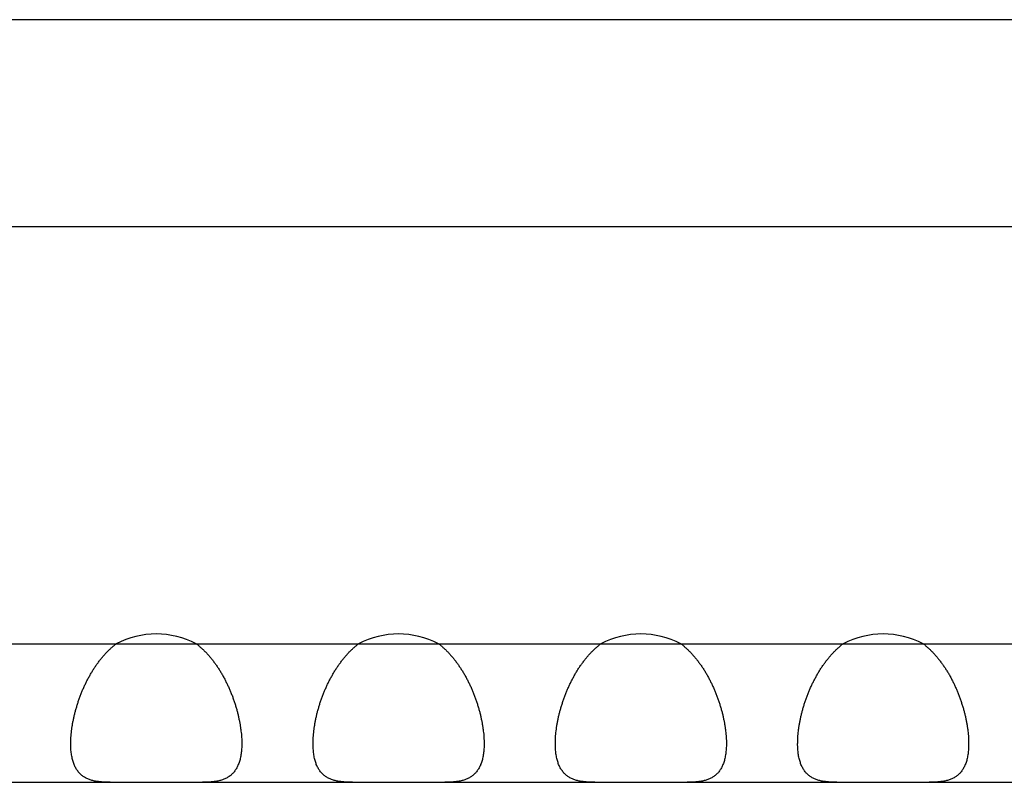
# Model space of a CAD drawing. Extents: x 6 to 293, y 6 to 205.
# Drawn here: x 37 to 40, y 81 to 83 of the extents above; entities that cross this region are included whole.
import ezdxf

# ---------------------------------------------------------------- set-up
doc = ezdxf.new("R2010")
doc.units = 0
doc.header["$MEASUREMENT"] = 0
doc.layers.add('レイヤー_6', color=6, linetype='Continuous')

# ---------------------------------------------------------------- blocks, each defined once
blk = doc.blocks.new('AI9-BLK1223')
at = {"layer": 'レイヤー_6', "color": 7}
blk.add_line((43.0716, 0), (-43.0716, 0), dxfattribs=at)
blk = doc.blocks.new('AI9-BLK1220')
at = {"layer": 'レイヤー_6', "color": 7}
blk.add_line((43.2753, 0), (-43.2753, 0), dxfattribs=at)
blk = doc.blocks.new('AI9-BLK1210')
at = {"layer": 'レイヤー_6', "color": 7}
blk.add_line((-43.2753, 0), (43.2753, 0), dxfattribs=at)
blk = doc.blocks.new('AI9-BLK1206')
at = {"layer": 'レイヤー_6', "color": 7}
blk.add_line((-43.2753, 0), (43.2753, 0), dxfattribs=at)
blk = doc.blocks.new('AI9-BLK910')
at = {"layer": 'レイヤー_6', "color": 7}
blk.add_open_spline([(0.1141, 0), (0.0428, 0.0369), (-0.0428, 0.0369), (-0.1141, 0)], degree=3, dxfattribs=at)
blk = doc.blocks.new('AI9-BLK909')
at = {"layer": 'レイヤー_6', "color": 7}
blk.add_open_spline([(0.1143, 0), (0.0426, 0.0369), (-0.0428, 0.0369), (-0.1143, 0)], degree=3, dxfattribs=at)
blk = doc.blocks.new('AI9-BLK908')
at = {"layer": 'レイヤー_6', "color": 7}
blk.add_open_spline([(0.1143, 0), (0.043, 0.0369), (-0.0428, 0.0369), (-0.1143, 0)], degree=3, dxfattribs=at)
blk = doc.blocks.new('AI9-BLK907')
at = {"layer": 'レイヤー_6', "color": 7}
blk.add_open_spline([(0.1143, 0), (0.0426, 0.0369), (-0.0428, 0.0369), (-0.1143, 0)], degree=3, dxfattribs=at)
blk = doc.blocks.new('AI9-BLK826')
at = {"layer": 'レイヤー_6', "color": 7}
blk.add_open_spline([(-0.0652, 0.1426), (-0.0628, 0.1409), (-0.0602, 0.1388), (-0.0578, 0.1368), (-0.0557, 0.1347), (-0.0531, 0.1326), (-0.0507, 0.1306), (-0.0485, 0.1285), (-0.0461, 0.1264), (-0.0437, 0.124), (-0.0414, 0.1216), (-0.0394, 0.1195), (-0.0368, 0.1171), (-0.0347, 0.1147), (-0.0326, 0.1123), (-0.0301, 0.1099), (-0.028, 0.1075), (-0.0259, 0.1047), (-0.0237, 0.1023), (-0.0216, 0.0996), (-0.0196, 0.0972), (-0.0173, 0.0944), (-0.0152, 0.0916), (-0.0135, 0.0889), (-0.0113, 0.0861), (-0.0092, 0.0834), (-0.0075, 0.0806), (-0.0056, 0.0779), (-0.0035, 0.0748), (-0.0015, 0.072), (0.0004, 0.0692), (0.0022, 0.0661), (0.0039, 0.063), (0.0056, 0.0603), (0.0075, 0.0572), (0.0092, 0.0541), (0.0109, 0.051), (0.0128, 0.0479), (0.0146, 0.0448), (0.0163, 0.0417), (0.0177, 0.0386), (0.0196, 0.0351), (0.0209, 0.032), (0.0227, 0.0289), (0.024, 0.0258), (0.0256, 0.0224), (0.027, 0.0193), (0.0287, 0.0158), (0.0301, 0.0127), (0.0316, 0.0093), (0.033, 0.0059), (0.034, 0.0028), (0.0354, -0.0007), (0.0368, -0.0041), (0.0383, -0.0072), (0.0394, -0.0107), (0.0404, -0.0141), (0.0418, -0.0176), (0.0428, -0.0207), (0.044, -0.0241), (0.045, -0.0276), (0.0464, -0.031), (0.0471, -0.0345), (0.0481, -0.0376), (0.0492, -0.041), (0.0504, -0.0444), (0.0511, -0.0479), (0.0521, -0.051), (0.0531, -0.0544), (0.0538, -0.0579), (0.0545, -0.0613), (0.0552, -0.0644), (0.0561, -0.0679), (0.0568, -0.0713), (0.0574, -0.0744), (0.0581, -0.0779), (0.0588, -0.081), (0.0595, -0.0844), (0.0602, -0.0875), (0.0605, -0.091), (0.0609, -0.0941), (0.0616, -0.0972), (0.0619, -0.1003), (0.0624, -0.1037), (0.0628, -0.1068), (0.0631, -0.1099), (0.0635, -0.113), (0.0638, -0.1161), (0.0642, -0.1192), (0.0645, -0.1223), (0.0645, -0.1251), (0.0649, -0.1282), (0.0649, -0.1309), (0.0649, -0.134), (0.0649, -0.1354), (0.0649, -0.1368), (0.0652, -0.1381), (0.0652, -0.1399), (0.0652, -0.1412), (0.0652, -0.1426)], degree=3, knots=[0, 0, 0, 0, 1, 1, 1, 2, 2, 2, 3, 3, 3, 4, 4, 4, 5, 5, 5, 6, 6, 6, 7, 7, 7, 8, 8, 8, 9, 9, 9, 10, 10, 10, 11, 11, 11, 12, 12, 12, 13, 13, 13, 14, 14, 14, 15, 15, 15, 16, 16, 16, 17, 17, 17, 18, 18, 18, 19, 19, 19, 20, 20, 20, 21, 21, 21, 22, 22, 22, 23, 23, 23, 24, 24, 24, 25, 25, 25, 26, 26, 26, 27, 27, 27, 28, 28, 28, 29, 29, 29, 30, 30, 30, 31, 31, 31, 32, 32, 32, 33, 33, 33, 33], dxfattribs=at)
blk = doc.blocks.new('AI9-BLK825')
at = {"layer": 'レイヤー_6', "color": 7}
blk.add_open_spline([(-0.0652, -0.1426), (-0.0652, -0.1412), (-0.0652, -0.1399), (-0.0652, -0.1381), (-0.0649, -0.1368), (-0.0649, -0.1354), (-0.0649, -0.134), (-0.0649, -0.1309), (-0.0649, -0.1282), (-0.0645, -0.1251), (-0.0642, -0.1223), (-0.0642, -0.1192), (-0.0638, -0.1161), (-0.0635, -0.113), (-0.0631, -0.1099), (-0.0628, -0.1068), (-0.0624, -0.1037), (-0.0619, -0.1003), (-0.0616, -0.0972), (-0.0612, -0.0941), (-0.0605, -0.091), (-0.0602, -0.0875), (-0.0595, -0.0844), (-0.0588, -0.081), (-0.0581, -0.0779), (-0.0574, -0.0744), (-0.0568, -0.0713), (-0.0559, -0.0679), (-0.0552, -0.0644), (-0.0545, -0.0613), (-0.0538, -0.0579), (-0.0531, -0.0544), (-0.0521, -0.051), (-0.0511, -0.0479), (-0.0504, -0.0444), (-0.0492, -0.041), (-0.0481, -0.0376), (-0.0475, -0.0345), (-0.0464, -0.031), (-0.045, -0.0276), (-0.044, -0.0241), (-0.0428, -0.0207), (-0.0418, -0.0176), (-0.0407, -0.0141), (-0.0394, -0.0107), (-0.038, -0.0072), (-0.0368, -0.0041), (-0.0354, -0.0007), (-0.0344, 0.0028), (-0.033, 0.0059), (-0.0316, 0.0093), (-0.0301, 0.0127), (-0.0287, 0.0158), (-0.0273, 0.0193), (-0.0256, 0.0224), (-0.024, 0.0258), (-0.0227, 0.0289), (-0.0209, 0.032), (-0.0196, 0.0351), (-0.0177, 0.0386), (-0.0163, 0.0417), (-0.0146, 0.0448), (-0.0128, 0.0479), (-0.0109, 0.051), (-0.0092, 0.0541), (-0.0075, 0.0572), (-0.0056, 0.0603), (-0.0039, 0.063), (-0.0022, 0.0661), (-0.0004, 0.0692), (0.0015, 0.072), (0.0035, 0.0748), (0.0056, 0.0779), (0.0075, 0.0806), (0.0092, 0.0834), (0.0113, 0.0861), (0.0135, 0.0889), (0.0152, 0.0916), (0.0173, 0.0944), (0.0196, 0.0972), (0.0216, 0.0996), (0.0237, 0.1023), (0.0259, 0.1047), (0.028, 0.1075), (0.0301, 0.1099), (0.0326, 0.1123), (0.0347, 0.1147), (0.0369, 0.1171), (0.0394, 0.1195), (0.0414, 0.1216), (0.0437, 0.124), (0.0461, 0.1264), (0.0481, 0.1285), (0.0507, 0.1306), (0.0531, 0.1326), (0.0552, 0.1347), (0.0578, 0.1368), (0.0602, 0.1388), (0.0628, 0.1409), (0.0652, 0.1426)], degree=3, knots=[0, 0, 0, 0, 1, 1, 1, 2, 2, 2, 3, 3, 3, 4, 4, 4, 5, 5, 5, 6, 6, 6, 7, 7, 7, 8, 8, 8, 9, 9, 9, 10, 10, 10, 11, 11, 11, 12, 12, 12, 13, 13, 13, 14, 14, 14, 15, 15, 15, 16, 16, 16, 17, 17, 17, 18, 18, 18, 19, 19, 19, 20, 20, 20, 21, 21, 21, 22, 22, 22, 23, 23, 23, 24, 24, 24, 25, 25, 25, 26, 26, 26, 27, 27, 27, 28, 28, 28, 29, 29, 29, 30, 30, 30, 31, 31, 31, 32, 32, 32, 33, 33, 33, 33], dxfattribs=at)
blk = doc.blocks.new('AI9-BLK824')
at = {"layer": 'レイヤー_6', "color": 7}
blk.add_open_spline([(0.0563, -0.0553), (0.0543, -0.0553), (0.0517, -0.0553), (0.05, -0.0553), (0.0479, -0.0553), (0.0458, -0.0553), (0.0436, -0.0549), (0.0415, -0.0549), (0.0398, -0.0549), (0.0376, -0.0549), (0.0355, -0.0546), (0.0338, -0.0546), (0.0315, -0.0543), (0.0295, -0.0543), (0.0277, -0.0539), (0.0258, -0.0539), (0.0238, -0.0536), (0.022, -0.0532), (0.0202, -0.0532), (0.0184, -0.0529), (0.0164, -0.0525), (0.015, -0.0522), (0.0127, -0.0518), (0.011, -0.0515), (0.0093, -0.0512), (0.0078, -0.0508), (0.006, -0.0501), (0.0043, -0.0498), (0.0026, -0.0494), (0.001, -0.0487), (-0.0007, -0.0484), (-0.0021, -0.0477), (-0.004, -0.047), (-0.0053, -0.0467), (-0.0071, -0.046), (-0.0084, -0.0453), (-0.0098, -0.0446), (-0.0117, -0.0439), (-0.0127, -0.0432), (-0.0141, -0.0422), (-0.0158, -0.0415), (-0.0174, -0.0408), (-0.0184, -0.0398), (-0.0198, -0.0388), (-0.0212, -0.0381), (-0.0227, -0.037), (-0.0238, -0.036), (-0.0251, -0.035), (-0.0262, -0.0339), (-0.0276, -0.0329), (-0.0288, -0.0319), (-0.0298, -0.0305), (-0.0312, -0.0295), (-0.0322, -0.0284), (-0.0329, -0.027), (-0.0343, -0.0257), (-0.0355, -0.0243), (-0.0362, -0.0229), (-0.0372, -0.0215), (-0.0382, -0.0202), (-0.0393, -0.0188), (-0.04, -0.0174), (-0.0412, -0.0157), (-0.0419, -0.0143), (-0.0429, -0.0126), (-0.0436, -0.0112), (-0.0443, -0.0095), (-0.0453, -0.0078), (-0.046, -0.006), (-0.0463, -0.0043), (-0.047, -0.0026), (-0.0479, -0.0005), (-0.0486, 0.0012), (-0.0493, 0.0033), (-0.05, 0.005), (-0.0503, 0.0071), (-0.051, 0.0091), (-0.0513, 0.0112), (-0.052, 0.0129), (-0.0524, 0.015), (-0.0527, 0.0174), (-0.0531, 0.0195), (-0.0536, 0.0215), (-0.0539, 0.0239), (-0.0543, 0.026), (-0.0546, 0.0284), (-0.0549, 0.0308), (-0.0553, 0.0329), (-0.0553, 0.0353), (-0.0556, 0.0377), (-0.0556, 0.0401), (-0.056, 0.0425), (-0.056, 0.045), (-0.056, 0.0477), (-0.056, 0.0487), (-0.056, 0.0501), (-0.0563, 0.0515), (-0.0563, 0.0529), (-0.0563, 0.0539), (-0.0563, 0.0553)], degree=3, knots=[0, 0, 0, 0, 1, 1, 1, 2, 2, 2, 3, 3, 3, 4, 4, 4, 5, 5, 5, 6, 6, 6, 7, 7, 7, 8, 8, 8, 9, 9, 9, 10, 10, 10, 11, 11, 11, 12, 12, 12, 13, 13, 13, 14, 14, 14, 15, 15, 15, 16, 16, 16, 17, 17, 17, 18, 18, 18, 19, 19, 19, 20, 20, 20, 21, 21, 21, 22, 22, 22, 23, 23, 23, 24, 24, 24, 25, 25, 25, 26, 26, 26, 27, 27, 27, 28, 28, 28, 29, 29, 29, 30, 30, 30, 31, 31, 31, 32, 32, 32, 33, 33, 33, 33], dxfattribs=at)
blk = doc.blocks.new('AI9-BLK823')
at = {"layer": 'レイヤー_6', "color": 7}
blk.add_open_spline([(0.0563, 0.0553), (0.0563, 0.0539), (0.0563, 0.0529), (0.0563, 0.0515), (0.0563, 0.0501), (0.056, 0.0487), (0.056, 0.0477), (0.056, 0.045), (0.056, 0.0425), (0.0556, 0.0401), (0.0556, 0.0377), (0.0553, 0.0353), (0.0553, 0.0329), (0.0549, 0.0308), (0.0546, 0.0284), (0.0543, 0.026), (0.0539, 0.0239), (0.0536, 0.0215), (0.0531, 0.0195), (0.0527, 0.0174), (0.0524, 0.015), (0.0517, 0.0129), (0.0513, 0.0112), (0.051, 0.0091), (0.0503, 0.0071), (0.05, 0.005), (0.0493, 0.0033), (0.0486, 0.0012), (0.0479, -0.0005), (0.0472, -0.0026), (0.0463, -0.0043), (0.0456, -0.006), (0.045, -0.0078), (0.0443, -0.0095), (0.0436, -0.0112), (0.0429, -0.0126), (0.0419, -0.0143), (0.0412, -0.0157), (0.04, -0.0174), (0.0393, -0.0188), (0.0382, -0.0202), (0.0372, -0.0215), (0.0365, -0.0229), (0.0355, -0.0243), (0.0343, -0.0257), (0.0332, -0.027), (0.0319, -0.0284), (0.0308, -0.0295), (0.0298, -0.0305), (0.0288, -0.0319), (0.0276, -0.0329), (0.0262, -0.0339), (0.0251, -0.035), (0.0238, -0.036), (0.0227, -0.037), (0.0212, -0.0381), (0.0198, -0.0388), (0.0184, -0.0398), (0.0171, -0.0408), (0.0158, -0.0415), (0.0145, -0.0422), (0.0127, -0.0432), (0.0114, -0.0439), (0.01, -0.0446), (0.0084, -0.0453), (0.0071, -0.046), (0.0053, -0.0467), (0.004, -0.047), (0.0024, -0.0477), (0.0007, -0.0484), (-0.001, -0.0487), (-0.0029, -0.0494), (-0.0043, -0.0498), (-0.006, -0.0501), (-0.0078, -0.0508), (-0.0096, -0.0512), (-0.011, -0.0515), (-0.0127, -0.0518), (-0.0148, -0.0522), (-0.0167, -0.0525), (-0.0184, -0.0529), (-0.0202, -0.0532), (-0.022, -0.0532), (-0.0241, -0.0536), (-0.0258, -0.0539), (-0.0277, -0.0539), (-0.0298, -0.0543), (-0.0315, -0.0543), (-0.0338, -0.0546), (-0.0355, -0.0546), (-0.0376, -0.0549), (-0.0393, -0.0549), (-0.0415, -0.0549), (-0.0436, -0.0549), (-0.0456, -0.0553), (-0.0479, -0.0553), (-0.05, -0.0553), (-0.0517, -0.0553), (-0.0543, -0.0553), (-0.0563, -0.0553)], degree=3, knots=[0, 0, 0, 0, 1, 1, 1, 2, 2, 2, 3, 3, 3, 4, 4, 4, 5, 5, 5, 6, 6, 6, 7, 7, 7, 8, 8, 8, 9, 9, 9, 10, 10, 10, 11, 11, 11, 12, 12, 12, 13, 13, 13, 14, 14, 14, 15, 15, 15, 16, 16, 16, 17, 17, 17, 18, 18, 18, 19, 19, 19, 20, 20, 20, 21, 21, 21, 22, 22, 22, 23, 23, 23, 24, 24, 24, 25, 25, 25, 26, 26, 26, 27, 27, 27, 28, 28, 28, 29, 29, 29, 30, 30, 30, 31, 31, 31, 32, 32, 32, 33, 33, 33, 33], dxfattribs=at)
blk = doc.blocks.new('AI9-BLK822')
at = {"layer": 'レイヤー_6', "color": 7}
blk.add_open_spline([(-0.065, 0.1426), (-0.0626, 0.1409), (-0.06, 0.1388), (-0.0576, 0.1368), (-0.0552, 0.1347), (-0.053, 0.1326), (-0.0506, 0.1306), (-0.048, 0.1285), (-0.0459, 0.1264), (-0.0435, 0.124), (-0.0413, 0.1216), (-0.0392, 0.1195), (-0.0368, 0.1171), (-0.0345, 0.1147), (-0.0325, 0.1123), (-0.0304, 0.1099), (-0.0278, 0.1075), (-0.0258, 0.1047), (-0.0235, 0.1023), (-0.0214, 0.0996), (-0.0194, 0.0972), (-0.0177, 0.0944), (-0.0154, 0.0916), (-0.0133, 0.0889), (-0.0111, 0.0861), (-0.0094, 0.0834), (-0.0073, 0.0806), (-0.0056, 0.0779), (-0.0034, 0.0748), (-0.0016, 0.072), (0.0001, 0.0692), (0.0023, 0.0661), (0.004, 0.063), (0.0058, 0.0603), (0.0077, 0.0572), (0.0094, 0.0541), (0.0111, 0.051), (0.0128, 0.0479), (0.0147, 0.0448), (0.0161, 0.0417), (0.0178, 0.0386), (0.0196, 0.0351), (0.0211, 0.032), (0.0228, 0.0289), (0.0242, 0.0258), (0.0256, 0.0224), (0.0275, 0.0193), (0.0285, 0.0158), (0.0302, 0.0127), (0.0316, 0.0093), (0.0332, 0.0059), (0.0342, 0.0028), (0.0356, -0.0007), (0.0369, -0.0041), (0.038, -0.0072), (0.0395, -0.0107), (0.0406, -0.0141), (0.0419, -0.0176), (0.043, -0.0207), (0.044, -0.0241), (0.0452, -0.0276), (0.0463, -0.031), (0.0473, -0.0345), (0.0483, -0.0376), (0.0494, -0.041), (0.0504, -0.0444), (0.0512, -0.0479), (0.0523, -0.051), (0.053, -0.0544), (0.054, -0.0579), (0.0547, -0.0613), (0.0554, -0.0644), (0.0561, -0.0679), (0.0568, -0.0713), (0.0576, -0.0744), (0.0583, -0.0779), (0.059, -0.081), (0.0597, -0.0844), (0.06, -0.0875), (0.0607, -0.091), (0.0611, -0.0941), (0.0618, -0.0972), (0.0621, -0.1003), (0.0624, -0.1037), (0.0628, -0.1068), (0.0633, -0.1099), (0.0636, -0.113), (0.064, -0.1161), (0.0643, -0.1192), (0.0643, -0.1223), (0.0647, -0.1251), (0.0647, -0.1282), (0.065, -0.1309), (0.065, -0.134), (0.065, -0.1354), (0.065, -0.1368), (0.065, -0.1381), (0.065, -0.1399), (0.065, -0.1412), (0.065, -0.1426)], degree=3, knots=[0, 0, 0, 0, 1, 1, 1, 2, 2, 2, 3, 3, 3, 4, 4, 4, 5, 5, 5, 6, 6, 6, 7, 7, 7, 8, 8, 8, 9, 9, 9, 10, 10, 10, 11, 11, 11, 12, 12, 12, 13, 13, 13, 14, 14, 14, 15, 15, 15, 16, 16, 16, 17, 17, 17, 18, 18, 18, 19, 19, 19, 20, 20, 20, 21, 21, 21, 22, 22, 22, 23, 23, 23, 24, 24, 24, 25, 25, 25, 26, 26, 26, 27, 27, 27, 28, 28, 28, 29, 29, 29, 30, 30, 30, 31, 31, 31, 32, 32, 32, 33, 33, 33, 33], dxfattribs=at)
blk = doc.blocks.new('AI9-BLK821')
at = {"layer": 'レイヤー_6', "color": 7}
blk.add_open_spline([(-0.065, -0.1426), (-0.065, -0.1412), (-0.065, -0.1399), (-0.065, -0.1381), (-0.065, -0.1368), (-0.065, -0.1354), (-0.0647, -0.134), (-0.0647, -0.1309), (-0.0647, -0.1282), (-0.0643, -0.1251), (-0.0643, -0.1223), (-0.064, -0.1192), (-0.0636, -0.1161), (-0.0633, -0.113), (-0.063, -0.1099), (-0.0626, -0.1068), (-0.0623, -0.1037), (-0.0619, -0.1003), (-0.0616, -0.0972), (-0.0607, -0.0941), (-0.0604, -0.091), (-0.06, -0.0875), (-0.0593, -0.0844), (-0.0587, -0.081), (-0.058, -0.0779), (-0.0576, -0.0744), (-0.0569, -0.0713), (-0.0562, -0.0679), (-0.0552, -0.0644), (-0.0543, -0.0613), (-0.0537, -0.0579), (-0.053, -0.0544), (-0.0519, -0.051), (-0.0512, -0.0479), (-0.0502, -0.0444), (-0.0492, -0.041), (-0.048, -0.0376), (-0.0469, -0.0345), (-0.0463, -0.031), (-0.0452, -0.0276), (-0.0438, -0.0241), (-0.0428, -0.0207), (-0.0416, -0.0176), (-0.0402, -0.0141), (-0.0392, -0.0107), (-0.0382, -0.0072), (-0.0368, -0.0041), (-0.0352, -0.0007), (-0.0338, 0.0028), (-0.0328, 0.0059), (-0.0314, 0.0093), (-0.0299, 0.0127), (-0.0285, 0.0158), (-0.0271, 0.0193), (-0.0258, 0.0224), (-0.0239, 0.0258), (-0.0225, 0.0289), (-0.0208, 0.032), (-0.0194, 0.0351), (-0.0175, 0.0386), (-0.0161, 0.0417), (-0.0144, 0.0448), (-0.0127, 0.0479), (-0.0108, 0.051), (-0.009, 0.0541), (-0.0073, 0.0572), (-0.0056, 0.0603), (-0.0037, 0.063), (-0.002, 0.0661), (-0.0003, 0.0692), (0.0016, 0.072), (0.0037, 0.0748), (0.0054, 0.0779), (0.0077, 0.0806), (0.0094, 0.0834), (0.0115, 0.0861), (0.0137, 0.0889), (0.0154, 0.0916), (0.0175, 0.0944), (0.0197, 0.0972), (0.0218, 0.0996), (0.0239, 0.1023), (0.0261, 0.1047), (0.0282, 0.1075), (0.0302, 0.1099), (0.0328, 0.1123), (0.0349, 0.1147), (0.0369, 0.1171), (0.0392, 0.1195), (0.0416, 0.1216), (0.0437, 0.124), (0.0463, 0.1264), (0.0483, 0.1285), (0.0509, 0.1306), (0.0533, 0.1326), (0.0554, 0.1347), (0.058, 0.1368), (0.0604, 0.1388), (0.063, 0.1409), (0.065, 0.1426)], degree=3, knots=[0, 0, 0, 0, 1, 1, 1, 2, 2, 2, 3, 3, 3, 4, 4, 4, 5, 5, 5, 6, 6, 6, 7, 7, 7, 8, 8, 8, 9, 9, 9, 10, 10, 10, 11, 11, 11, 12, 12, 12, 13, 13, 13, 14, 14, 14, 15, 15, 15, 16, 16, 16, 17, 17, 17, 18, 18, 18, 19, 19, 19, 20, 20, 20, 21, 21, 21, 22, 22, 22, 23, 23, 23, 24, 24, 24, 25, 25, 25, 26, 26, 26, 27, 27, 27, 28, 28, 28, 29, 29, 29, 30, 30, 30, 31, 31, 31, 32, 32, 32, 33, 33, 33, 33], dxfattribs=at)
blk = doc.blocks.new('AI9-BLK820')
at = {"layer": 'レイヤー_6', "color": 7}
blk.add_open_spline([(0.0563, -0.0553), (0.0539, -0.0553), (0.0517, -0.0553), (0.05, -0.0553), (0.0479, -0.0553), (0.0456, -0.0553), (0.0436, -0.0549), (0.0415, -0.0549), (0.0393, -0.0549), (0.0376, -0.0549), (0.0355, -0.0546), (0.0332, -0.0546), (0.0315, -0.0543), (0.0298, -0.0543), (0.0276, -0.0539), (0.0258, -0.0539), (0.0238, -0.0536), (0.022, -0.0532), (0.0202, -0.0532), (0.0181, -0.0529), (0.0167, -0.0525), (0.0145, -0.0522), (0.0127, -0.0518), (0.011, -0.0515), (0.0096, -0.0512), (0.0078, -0.0508), (0.006, -0.0501), (0.0043, -0.0498), (0.0024, -0.0494), (0.001, -0.0487), (-0.0007, -0.0484), (-0.0024, -0.0477), (-0.004, -0.047), (-0.0053, -0.0467), (-0.0071, -0.046), (-0.0084, -0.0453), (-0.01, -0.0446), (-0.0114, -0.0439), (-0.0131, -0.0432), (-0.0145, -0.0422), (-0.016, -0.0415), (-0.0174, -0.0408), (-0.0184, -0.0398), (-0.0198, -0.0388), (-0.0212, -0.0381), (-0.0227, -0.037), (-0.0238, -0.036), (-0.0251, -0.035), (-0.0262, -0.0339), (-0.0276, -0.0329), (-0.0288, -0.0319), (-0.0298, -0.0305), (-0.0308, -0.0295), (-0.0322, -0.0284), (-0.0332, -0.027), (-0.0345, -0.0257), (-0.0355, -0.0243), (-0.0365, -0.0229), (-0.0376, -0.0215), (-0.0382, -0.0202), (-0.0393, -0.0188), (-0.04, -0.0174), (-0.0412, -0.0157), (-0.0419, -0.0143), (-0.0429, -0.0126), (-0.0436, -0.0112), (-0.0443, -0.0095), (-0.045, -0.0078), (-0.046, -0.006), (-0.0469, -0.0043), (-0.0475, -0.0026), (-0.0482, -0.0005), (-0.0486, 0.0012), (-0.0493, 0.0033), (-0.05, 0.005), (-0.0503, 0.0071), (-0.051, 0.0091), (-0.0513, 0.0112), (-0.052, 0.0129), (-0.0524, 0.015), (-0.0529, 0.0174), (-0.0532, 0.0195), (-0.0536, 0.0215), (-0.0539, 0.0239), (-0.0543, 0.026), (-0.0546, 0.0284), (-0.0549, 0.0308), (-0.0553, 0.0329), (-0.0553, 0.0353), (-0.0556, 0.0377), (-0.0556, 0.0401), (-0.056, 0.0425), (-0.056, 0.045), (-0.056, 0.0477), (-0.0563, 0.0487), (-0.0563, 0.0501), (-0.0563, 0.0515), (-0.0563, 0.0529), (-0.0563, 0.0539), (-0.0563, 0.0553)], degree=3, knots=[0, 0, 0, 0, 1, 1, 1, 2, 2, 2, 3, 3, 3, 4, 4, 4, 5, 5, 5, 6, 6, 6, 7, 7, 7, 8, 8, 8, 9, 9, 9, 10, 10, 10, 11, 11, 11, 12, 12, 12, 13, 13, 13, 14, 14, 14, 15, 15, 15, 16, 16, 16, 17, 17, 17, 18, 18, 18, 19, 19, 19, 20, 20, 20, 21, 21, 21, 22, 22, 22, 23, 23, 23, 24, 24, 24, 25, 25, 25, 26, 26, 26, 27, 27, 27, 28, 28, 28, 29, 29, 29, 30, 30, 30, 31, 31, 31, 32, 32, 32, 33, 33, 33, 33], dxfattribs=at)
blk = doc.blocks.new('AI9-BLK819')
at = {"layer": 'レイヤー_6', "color": 7}
blk.add_open_spline([(0.0562, 0.0553), (0.0562, 0.0539), (0.0562, 0.0529), (0.0562, 0.0515), (0.0562, 0.0501), (0.0562, 0.0487), (0.0562, 0.0477), (0.0562, 0.045), (0.0562, 0.0425), (0.0558, 0.0401), (0.0558, 0.0377), (0.0555, 0.0353), (0.0551, 0.0329), (0.0551, 0.0308), (0.0548, 0.0284), (0.0544, 0.026), (0.0539, 0.0239), (0.0536, 0.0215), (0.0532, 0.0195), (0.0529, 0.0174), (0.0525, 0.015), (0.0522, 0.0129), (0.0515, 0.0112), (0.0512, 0.0091), (0.0505, 0.0071), (0.0501, 0.005), (0.0494, 0.0033), (0.0487, 0.0012), (0.0479, -0.0005), (0.0472, -0.0026), (0.0465, -0.0043), (0.0462, -0.006), (0.0451, -0.0078), (0.0444, -0.0095), (0.0438, -0.0112), (0.0431, -0.0126), (0.042, -0.0143), (0.0412, -0.0157), (0.0401, -0.0174), (0.0394, -0.0188), (0.0384, -0.0202), (0.0374, -0.0215), (0.0363, -0.0229), (0.0351, -0.0243), (0.0341, -0.0257), (0.0331, -0.027), (0.0324, -0.0284), (0.031, -0.0295), (0.03, -0.0305), (0.0288, -0.0319), (0.0274, -0.0329), (0.0264, -0.0339), (0.0253, -0.035), (0.0239, -0.036), (0.0224, -0.037), (0.0214, -0.0381), (0.02, -0.0388), (0.0186, -0.0398), (0.0172, -0.0408), (0.0157, -0.0415), (0.0143, -0.0422), (0.0129, -0.0432), (0.0115, -0.0439), (0.01, -0.0446), (0.0086, -0.0453), (0.0069, -0.046), (0.0055, -0.0467), (0.004, -0.047), (0.0022, -0.0477), (0.0009, -0.0484), (-0.0009, -0.0487), (-0.0024, -0.0494), (-0.0041, -0.0498), (-0.0059, -0.0501), (-0.0076, -0.0508), (-0.0095, -0.0512), (-0.0112, -0.0515), (-0.0129, -0.0518), (-0.0148, -0.0522), (-0.0165, -0.0525), (-0.0183, -0.0529), (-0.02, -0.0532), (-0.0219, -0.0532), (-0.0236, -0.0536), (-0.0257, -0.0539), (-0.0276, -0.0539), (-0.0296, -0.0543), (-0.0314, -0.0543), (-0.0336, -0.0546), (-0.0353, -0.0546), (-0.0374, -0.0549), (-0.0396, -0.0549), (-0.0417, -0.0549), (-0.0434, -0.0549), (-0.0456, -0.0553), (-0.0477, -0.0553), (-0.0498, -0.0553), (-0.052, -0.0553), (-0.0541, -0.0553), (-0.0562, -0.0553)], degree=3, knots=[0, 0, 0, 0, 1, 1, 1, 2, 2, 2, 3, 3, 3, 4, 4, 4, 5, 5, 5, 6, 6, 6, 7, 7, 7, 8, 8, 8, 9, 9, 9, 10, 10, 10, 11, 11, 11, 12, 12, 12, 13, 13, 13, 14, 14, 14, 15, 15, 15, 16, 16, 16, 17, 17, 17, 18, 18, 18, 19, 19, 19, 20, 20, 20, 21, 21, 21, 22, 22, 22, 23, 23, 23, 24, 24, 24, 25, 25, 25, 26, 26, 26, 27, 27, 27, 28, 28, 28, 29, 29, 29, 30, 30, 30, 31, 31, 31, 32, 32, 32, 33, 33, 33, 33], dxfattribs=at)
blk = doc.blocks.new('AI9-BLK818')
at = {"layer": 'レイヤー_6', "color": 7}
blk.add_open_spline([(-0.065, 0.1426), (-0.0626, 0.1409), (-0.0602, 0.1388), (-0.0576, 0.1368), (-0.0556, 0.1347), (-0.053, 0.1326), (-0.0506, 0.1306), (-0.0485, 0.1285), (-0.0459, 0.1264), (-0.0438, 0.124), (-0.0414, 0.1216), (-0.0392, 0.1195), (-0.0368, 0.1171), (-0.0345, 0.1147), (-0.0325, 0.1123), (-0.0304, 0.1099), (-0.0278, 0.1075), (-0.0258, 0.1047), (-0.0237, 0.1023), (-0.0214, 0.0996), (-0.0194, 0.0972), (-0.0177, 0.0944), (-0.0154, 0.0916), (-0.0133, 0.0889), (-0.0116, 0.0861), (-0.0094, 0.0834), (-0.0073, 0.0806), (-0.0053, 0.0779), (-0.0034, 0.0748), (-0.0016, 0.072), (0.0004, 0.0692), (0.0023, 0.0661), (0.004, 0.063), (0.0058, 0.0603), (0.0075, 0.0572), (0.0094, 0.0541), (0.0111, 0.051), (0.0128, 0.0479), (0.0147, 0.0448), (0.0161, 0.0417), (0.0178, 0.0386), (0.0196, 0.0351), (0.0211, 0.032), (0.0225, 0.0289), (0.0242, 0.0258), (0.0256, 0.0224), (0.0271, 0.0193), (0.0289, 0.0158), (0.0299, 0.0127), (0.0313, 0.0093), (0.0326, 0.0059), (0.0342, 0.0028), (0.0356, -0.0007), (0.0369, -0.0041), (0.038, -0.0072), (0.0395, -0.0107), (0.0406, -0.0141), (0.0419, -0.0176), (0.043, -0.0207), (0.044, -0.0241), (0.045, -0.0276), (0.0463, -0.031), (0.0473, -0.0345), (0.0483, -0.0376), (0.0494, -0.041), (0.05, -0.0444), (0.0511, -0.0479), (0.0523, -0.051), (0.053, -0.0544), (0.054, -0.0579), (0.0547, -0.0613), (0.0554, -0.0644), (0.0561, -0.0679), (0.0568, -0.0713), (0.0574, -0.0744), (0.0583, -0.0779), (0.059, -0.081), (0.0597, -0.0844), (0.06, -0.0875), (0.0607, -0.091), (0.0611, -0.0941), (0.0618, -0.0972), (0.0621, -0.1003), (0.0624, -0.1037), (0.0628, -0.1068), (0.0631, -0.1099), (0.0635, -0.113), (0.0638, -0.1161), (0.0638, -0.1192), (0.0643, -0.1223), (0.0647, -0.1251), (0.0647, -0.1282), (0.065, -0.1309), (0.065, -0.134), (0.065, -0.1354), (0.065, -0.1368), (0.065, -0.1381), (0.065, -0.1399), (0.065, -0.1412), (0.065, -0.1426)], degree=3, knots=[0, 0, 0, 0, 1, 1, 1, 2, 2, 2, 3, 3, 3, 4, 4, 4, 5, 5, 5, 6, 6, 6, 7, 7, 7, 8, 8, 8, 9, 9, 9, 10, 10, 10, 11, 11, 11, 12, 12, 12, 13, 13, 13, 14, 14, 14, 15, 15, 15, 16, 16, 16, 17, 17, 17, 18, 18, 18, 19, 19, 19, 20, 20, 20, 21, 21, 21, 22, 22, 22, 23, 23, 23, 24, 24, 24, 25, 25, 25, 26, 26, 26, 27, 27, 27, 28, 28, 28, 29, 29, 29, 30, 30, 30, 31, 31, 31, 32, 32, 32, 33, 33, 33, 33], dxfattribs=at)
blk = doc.blocks.new('AI9-BLK817')
at = {"layer": 'レイヤー_6', "color": 7}
blk.add_open_spline([(-0.065, -0.1426), (-0.065, -0.1412), (-0.065, -0.1399), (-0.065, -0.1381), (-0.065, -0.1368), (-0.065, -0.1354), (-0.065, -0.134), (-0.0647, -0.1309), (-0.0647, -0.1282), (-0.0643, -0.1251), (-0.0643, -0.1223), (-0.064, -0.1192), (-0.0636, -0.1161), (-0.0636, -0.113), (-0.0633, -0.1099), (-0.063, -0.1068), (-0.0623, -0.1037), (-0.0619, -0.1003), (-0.0616, -0.0972), (-0.0612, -0.0941), (-0.0605, -0.091), (-0.06, -0.0875), (-0.0593, -0.0844), (-0.0587, -0.081), (-0.0583, -0.0779), (-0.0576, -0.0744), (-0.0569, -0.0713), (-0.0562, -0.0679), (-0.0556, -0.0644), (-0.0545, -0.0613), (-0.0537, -0.0579), (-0.053, -0.0544), (-0.0519, -0.051), (-0.0512, -0.0479), (-0.0502, -0.0444), (-0.0492, -0.041), (-0.0481, -0.0376), (-0.0473, -0.0345), (-0.0463, -0.031), (-0.0449, -0.0276), (-0.0442, -0.0241), (-0.0428, -0.0207), (-0.0416, -0.0176), (-0.0406, -0.0141), (-0.0392, -0.0107), (-0.0382, -0.0072), (-0.0368, -0.0041), (-0.0352, -0.0007), (-0.0342, 0.0028), (-0.0328, 0.0059), (-0.0314, 0.0093), (-0.0301, 0.0127), (-0.0285, 0.0158), (-0.0271, 0.0193), (-0.0254, 0.0224), (-0.024, 0.0258), (-0.0225, 0.0289), (-0.0208, 0.032), (-0.0194, 0.0351), (-0.0177, 0.0386), (-0.0161, 0.0417), (-0.0144, 0.0448), (-0.0127, 0.0479), (-0.0109, 0.051), (-0.0094, 0.0541), (-0.0077, 0.0572), (-0.0056, 0.0603), (-0.0037, 0.063), (-0.002, 0.0661), (-0.0003, 0.0692), (0.0015, 0.072), (0.0037, 0.0748), (0.0054, 0.0779), (0.0075, 0.0806), (0.0094, 0.0834), (0.0115, 0.0861), (0.0135, 0.0889), (0.0154, 0.0916), (0.0175, 0.0944), (0.0196, 0.0972), (0.0218, 0.0996), (0.0239, 0.1023), (0.0259, 0.1047), (0.0282, 0.1075), (0.0302, 0.1099), (0.0323, 0.1123), (0.0349, 0.1147), (0.0369, 0.1171), (0.0392, 0.1195), (0.0416, 0.1216), (0.0437, 0.124), (0.0463, 0.1264), (0.0483, 0.1285), (0.0507, 0.1306), (0.053, 0.1326), (0.0554, 0.1347), (0.058, 0.1368), (0.0604, 0.1388), (0.0628, 0.1409), (0.065, 0.1426)], degree=3, knots=[0, 0, 0, 0, 1, 1, 1, 2, 2, 2, 3, 3, 3, 4, 4, 4, 5, 5, 5, 6, 6, 6, 7, 7, 7, 8, 8, 8, 9, 9, 9, 10, 10, 10, 11, 11, 11, 12, 12, 12, 13, 13, 13, 14, 14, 14, 15, 15, 15, 16, 16, 16, 17, 17, 17, 18, 18, 18, 19, 19, 19, 20, 20, 20, 21, 21, 21, 22, 22, 22, 23, 23, 23, 24, 24, 24, 25, 25, 25, 26, 26, 26, 27, 27, 27, 28, 28, 28, 29, 29, 29, 30, 30, 30, 31, 31, 31, 32, 32, 32, 33, 33, 33, 33], dxfattribs=at)
blk = doc.blocks.new('AI9-BLK816')
at = {"layer": 'レイヤー_6', "color": 7}
blk.add_open_spline([(0.0562, -0.0553), (0.0541, -0.0553), (0.0518, -0.0553), (0.0498, -0.0553), (0.0475, -0.0553), (0.0458, -0.0553), (0.0438, -0.0549), (0.0417, -0.0549), (0.0394, -0.0549), (0.0377, -0.0549), (0.0357, -0.0546), (0.0334, -0.0546), (0.0317, -0.0543), (0.0296, -0.0543), (0.0277, -0.0539), (0.0257, -0.0539), (0.0239, -0.0536), (0.022, -0.0532), (0.0203, -0.0532), (0.0186, -0.0529), (0.0164, -0.0525), (0.0146, -0.0522), (0.0129, -0.0518), (0.0112, -0.0515), (0.0093, -0.0512), (0.0076, -0.0508), (0.0059, -0.0501), (0.0045, -0.0498), (0.0026, -0.0494), (0.0009, -0.0487), (-0.0005, -0.0484), (-0.0021, -0.0477), (-0.0038, -0.047), (-0.0052, -0.0467), (-0.0069, -0.046), (-0.0084, -0.0453), (-0.0098, -0.0446), (-0.0115, -0.0439), (-0.0129, -0.0432), (-0.0145, -0.0422), (-0.0158, -0.0415), (-0.0172, -0.0408), (-0.0183, -0.0398), (-0.0196, -0.0388), (-0.0212, -0.0381), (-0.0226, -0.037), (-0.0236, -0.036), (-0.025, -0.035), (-0.026, -0.0339), (-0.0276, -0.0329), (-0.0286, -0.0319), (-0.0296, -0.0305), (-0.031, -0.0295), (-0.032, -0.0284), (-0.0332, -0.027), (-0.0343, -0.0257), (-0.0353, -0.0243), (-0.036, -0.0229), (-0.037, -0.0215), (-0.0381, -0.0202), (-0.0393, -0.0188), (-0.0403, -0.0174), (-0.041, -0.0157), (-0.042, -0.0143), (-0.0427, -0.0126), (-0.0434, -0.0112), (-0.0441, -0.0095), (-0.0451, -0.0078), (-0.046, -0.006), (-0.0467, -0.0043), (-0.0474, -0.0026), (-0.0481, -0.0005), (-0.0484, 0.0012), (-0.0491, 0.0033), (-0.0498, 0.005), (-0.0501, 0.0071), (-0.0508, 0.0091), (-0.0512, 0.0112), (-0.052, 0.0129), (-0.0524, 0.015), (-0.0527, 0.0174), (-0.0531, 0.0195), (-0.0537, 0.0215), (-0.0541, 0.0239), (-0.0544, 0.026), (-0.0544, 0.0284), (-0.0548, 0.0308), (-0.0551, 0.0329), (-0.0555, 0.0353), (-0.0555, 0.0377), (-0.0558, 0.0401), (-0.0558, 0.0425), (-0.0558, 0.045), (-0.0562, 0.0477), (-0.0562, 0.0487), (-0.0562, 0.0501), (-0.0562, 0.0515), (-0.0562, 0.0529), (-0.0562, 0.0539), (-0.0562, 0.0553)], degree=3, knots=[0, 0, 0, 0, 1, 1, 1, 2, 2, 2, 3, 3, 3, 4, 4, 4, 5, 5, 5, 6, 6, 6, 7, 7, 7, 8, 8, 8, 9, 9, 9, 10, 10, 10, 11, 11, 11, 12, 12, 12, 13, 13, 13, 14, 14, 14, 15, 15, 15, 16, 16, 16, 17, 17, 17, 18, 18, 18, 19, 19, 19, 20, 20, 20, 21, 21, 21, 22, 22, 22, 23, 23, 23, 24, 24, 24, 25, 25, 25, 26, 26, 26, 27, 27, 27, 28, 28, 28, 29, 29, 29, 30, 30, 30, 31, 31, 31, 32, 32, 32, 33, 33, 33, 33], dxfattribs=at)
blk = doc.blocks.new('AI9-BLK815')
at = {"layer": 'レイヤー_6', "color": 7}
blk.add_open_spline([(0.0562, 0.0553), (0.0562, 0.0539), (0.0562, 0.0529), (0.0562, 0.0515), (0.0562, 0.0501), (0.0562, 0.0487), (0.0562, 0.0477), (0.0562, 0.045), (0.0558, 0.0425), (0.0558, 0.0401), (0.0555, 0.0377), (0.0555, 0.0353), (0.0549, 0.0329), (0.0549, 0.0308), (0.0546, 0.0284), (0.0543, 0.026), (0.0539, 0.0239), (0.0536, 0.0215), (0.0532, 0.0195), (0.0529, 0.0174), (0.0525, 0.015), (0.0518, 0.0129), (0.0515, 0.0112), (0.0512, 0.0091), (0.0505, 0.0071), (0.0498, 0.005), (0.0494, 0.0033), (0.0486, 0.0012), (0.0479, -0.0005), (0.0472, -0.0026), (0.0465, -0.0043), (0.0458, -0.006), (0.0451, -0.0078), (0.0444, -0.0095), (0.0438, -0.0112), (0.0425, -0.0126), (0.0419, -0.0143), (0.0408, -0.0157), (0.0401, -0.0174), (0.0394, -0.0188), (0.0384, -0.0202), (0.0374, -0.0215), (0.0362, -0.0229), (0.0351, -0.0243), (0.0341, -0.0257), (0.0334, -0.027), (0.032, -0.0284), (0.031, -0.0295), (0.0298, -0.0305), (0.0288, -0.0319), (0.0274, -0.0329), (0.0264, -0.0339), (0.0253, -0.035), (0.0238, -0.036), (0.0224, -0.037), (0.0214, -0.0381), (0.02, -0.0388), (0.0186, -0.0398), (0.0171, -0.0408), (0.0157, -0.0415), (0.0143, -0.0422), (0.0129, -0.0432), (0.0114, -0.0439), (0.01, -0.0446), (0.0086, -0.0453), (0.0069, -0.046), (0.0053, -0.0467), (0.004, -0.047), (0.0022, -0.0477), (0.0005, -0.0484), (-0.001, -0.0487), (-0.0028, -0.0494), (-0.0041, -0.0498), (-0.0059, -0.0501), (-0.0078, -0.0508), (-0.0095, -0.0512), (-0.0112, -0.0515), (-0.0129, -0.0518), (-0.0148, -0.0522), (-0.0165, -0.0525), (-0.0183, -0.0529), (-0.0202, -0.0532), (-0.0219, -0.0532), (-0.0239, -0.0536), (-0.0258, -0.0539), (-0.0276, -0.0539), (-0.0296, -0.0543), (-0.0314, -0.0543), (-0.0336, -0.0546), (-0.0353, -0.0546), (-0.0374, -0.0549), (-0.0396, -0.0549), (-0.0413, -0.0549), (-0.0434, -0.0549), (-0.0456, -0.0553), (-0.0477, -0.0553), (-0.0498, -0.0553), (-0.052, -0.0553), (-0.0541, -0.0553), (-0.0562, -0.0553)], degree=3, knots=[0, 0, 0, 0, 1, 1, 1, 2, 2, 2, 3, 3, 3, 4, 4, 4, 5, 5, 5, 6, 6, 6, 7, 7, 7, 8, 8, 8, 9, 9, 9, 10, 10, 10, 11, 11, 11, 12, 12, 12, 13, 13, 13, 14, 14, 14, 15, 15, 15, 16, 16, 16, 17, 17, 17, 18, 18, 18, 19, 19, 19, 20, 20, 20, 21, 21, 21, 22, 22, 22, 23, 23, 23, 24, 24, 24, 25, 25, 25, 26, 26, 26, 27, 27, 27, 28, 28, 28, 29, 29, 29, 30, 30, 30, 31, 31, 31, 32, 32, 32, 33, 33, 33, 33], dxfattribs=at)
blk = doc.blocks.new('AI9-BLK814')
at = {"layer": 'レイヤー_6', "color": 7}
blk.add_open_spline([(-0.065, 0.1426), (-0.0626, 0.1409), (-0.0602, 0.1388), (-0.058, 0.1368), (-0.0556, 0.1347), (-0.0531, 0.1326), (-0.0509, 0.1306), (-0.0485, 0.1285), (-0.0459, 0.1264), (-0.0438, 0.124), (-0.0414, 0.1216), (-0.0392, 0.1195), (-0.0371, 0.1171), (-0.0347, 0.1147), (-0.0325, 0.1123), (-0.0304, 0.1099), (-0.0283, 0.1075), (-0.0258, 0.1047), (-0.024, 0.1023), (-0.022, 0.0996), (-0.0194, 0.0972), (-0.0177, 0.0944), (-0.0154, 0.0916), (-0.0133, 0.0889), (-0.0113, 0.0861), (-0.0096, 0.0834), (-0.0073, 0.0806), (-0.0056, 0.0779), (-0.0035, 0.0748), (-0.0016, 0.072), (0.0001, 0.0692), (0.0022, 0.0661), (0.004, 0.063), (0.0058, 0.0603), (0.0075, 0.0572), (0.0094, 0.0541), (0.0111, 0.051), (0.0128, 0.0479), (0.0146, 0.0448), (0.0161, 0.0417), (0.0178, 0.0386), (0.0192, 0.0351), (0.0209, 0.032), (0.0228, 0.0289), (0.0242, 0.0258), (0.0256, 0.0224), (0.027, 0.0193), (0.0285, 0.0158), (0.0302, 0.0127), (0.0313, 0.0093), (0.0326, 0.0059), (0.0342, 0.0028), (0.0356, -0.0007), (0.0369, -0.0041), (0.038, -0.0072), (0.0394, -0.0107), (0.0406, -0.0141), (0.0416, -0.0176), (0.043, -0.0207), (0.044, -0.0241), (0.045, -0.0276), (0.0461, -0.031), (0.0473, -0.0345), (0.0483, -0.0376), (0.0494, -0.041), (0.0504, -0.0444), (0.0511, -0.0479), (0.0521, -0.051), (0.053, -0.0544), (0.0537, -0.0579), (0.0547, -0.0613), (0.0554, -0.0644), (0.0561, -0.0679), (0.0568, -0.0713), (0.0574, -0.0744), (0.0581, -0.0779), (0.059, -0.081), (0.0593, -0.0844), (0.06, -0.0875), (0.0607, -0.091), (0.0611, -0.0941), (0.0614, -0.0972), (0.0621, -0.1003), (0.0624, -0.1037), (0.0628, -0.1068), (0.0631, -0.1099), (0.0635, -0.113), (0.0638, -0.1161), (0.0642, -0.1192), (0.0642, -0.1223), (0.0645, -0.1251), (0.0645, -0.1282), (0.065, -0.1309), (0.065, -0.134), (0.065, -0.1354), (0.065, -0.1368), (0.065, -0.1381), (0.065, -0.1399), (0.065, -0.1412), (0.065, -0.1426)], degree=3, knots=[0, 0, 0, 0, 1, 1, 1, 2, 2, 2, 3, 3, 3, 4, 4, 4, 5, 5, 5, 6, 6, 6, 7, 7, 7, 8, 8, 8, 9, 9, 9, 10, 10, 10, 11, 11, 11, 12, 12, 12, 13, 13, 13, 14, 14, 14, 15, 15, 15, 16, 16, 16, 17, 17, 17, 18, 18, 18, 19, 19, 19, 20, 20, 20, 21, 21, 21, 22, 22, 22, 23, 23, 23, 24, 24, 24, 25, 25, 25, 26, 26, 26, 27, 27, 27, 28, 28, 28, 29, 29, 29, 30, 30, 30, 31, 31, 31, 32, 32, 32, 33, 33, 33, 33], dxfattribs=at)
blk = doc.blocks.new('AI9-BLK813')
at = {"layer": 'レイヤー_6', "color": 7}
blk.add_open_spline([(-0.065, -0.1426), (-0.065, -0.1412), (-0.065, -0.1399), (-0.065, -0.1381), (-0.065, -0.1368), (-0.065, -0.1354), (-0.0647, -0.134), (-0.0647, -0.1309), (-0.0647, -0.1282), (-0.0643, -0.1251), (-0.0643, -0.1223), (-0.064, -0.1192), (-0.064, -0.1161), (-0.0636, -0.113), (-0.0633, -0.1099), (-0.063, -0.1068), (-0.0626, -0.1037), (-0.0619, -0.1003), (-0.0616, -0.0972), (-0.0612, -0.0941), (-0.0605, -0.091), (-0.0602, -0.0875), (-0.0595, -0.0844), (-0.0587, -0.081), (-0.058, -0.0779), (-0.0576, -0.0744), (-0.0569, -0.0713), (-0.0562, -0.0679), (-0.0556, -0.0644), (-0.0545, -0.0613), (-0.0538, -0.0579), (-0.053, -0.0544), (-0.0519, -0.051), (-0.0512, -0.0479), (-0.0502, -0.0444), (-0.0495, -0.041), (-0.0485, -0.0376), (-0.0475, -0.0345), (-0.0463, -0.031), (-0.0452, -0.0276), (-0.0438, -0.0241), (-0.0431, -0.0207), (-0.0418, -0.0176), (-0.0406, -0.0141), (-0.0392, -0.0107), (-0.0382, -0.0072), (-0.0368, -0.0041), (-0.0357, -0.0007), (-0.0342, 0.0028), (-0.0328, 0.0059), (-0.0314, 0.0093), (-0.0301, 0.0127), (-0.0287, 0.0158), (-0.0271, 0.0193), (-0.0258, 0.0224), (-0.024, 0.0258), (-0.0227, 0.0289), (-0.0211, 0.032), (-0.0194, 0.0351), (-0.0177, 0.0386), (-0.0163, 0.0417), (-0.0144, 0.0448), (-0.0127, 0.0479), (-0.0109, 0.051), (-0.0094, 0.0541), (-0.0077, 0.0572), (-0.0059, 0.0603), (-0.0039, 0.063), (-0.002, 0.0661), (-0.0003, 0.0692), (0.0015, 0.072), (0.0037, 0.0748), (0.0054, 0.0779), (0.0075, 0.0806), (0.0094, 0.0834), (0.0115, 0.0861), (0.0132, 0.0889), (0.0154, 0.0916), (0.0175, 0.0944), (0.0196, 0.0972), (0.0218, 0.0996), (0.0239, 0.1023), (0.0259, 0.1047), (0.0282, 0.1075), (0.0302, 0.1099), (0.0323, 0.1123), (0.0349, 0.1147), (0.0369, 0.1171), (0.039, 0.1195), (0.0416, 0.1216), (0.0437, 0.124), (0.0457, 0.1264), (0.0483, 0.1285), (0.0507, 0.1306), (0.053, 0.1326), (0.0554, 0.1347), (0.0578, 0.1368), (0.06, 0.1388), (0.0624, 0.1409), (0.065, 0.1426)], degree=3, knots=[0, 0, 0, 0, 1, 1, 1, 2, 2, 2, 3, 3, 3, 4, 4, 4, 5, 5, 5, 6, 6, 6, 7, 7, 7, 8, 8, 8, 9, 9, 9, 10, 10, 10, 11, 11, 11, 12, 12, 12, 13, 13, 13, 14, 14, 14, 15, 15, 15, 16, 16, 16, 17, 17, 17, 18, 18, 18, 19, 19, 19, 20, 20, 20, 21, 21, 21, 22, 22, 22, 23, 23, 23, 24, 24, 24, 25, 25, 25, 26, 26, 26, 27, 27, 27, 28, 28, 28, 29, 29, 29, 30, 30, 30, 31, 31, 31, 32, 32, 32, 33, 33, 33, 33], dxfattribs=at)
blk = doc.blocks.new('AI9-BLK812')
at = {"layer": 'レイヤー_6', "color": 7}
blk.add_open_spline([(0.0562, -0.0553), (0.0539, -0.0553), (0.0518, -0.0553), (0.0498, -0.0553), (0.0479, -0.0553), (0.0458, -0.0553), (0.0438, -0.0549), (0.0415, -0.0549), (0.0394, -0.0549), (0.0377, -0.0549), (0.0355, -0.0546), (0.0334, -0.0546), (0.0317, -0.0543), (0.0295, -0.0543), (0.0277, -0.0539), (0.026, -0.0539), (0.0239, -0.0536), (0.022, -0.0532), (0.0203, -0.0532), (0.0183, -0.0529), (0.0164, -0.0525), (0.0146, -0.0522), (0.0129, -0.0518), (0.011, -0.0515), (0.0093, -0.0512), (0.0076, -0.0508), (0.0062, -0.0501), (0.0043, -0.0498), (0.0026, -0.0494), (0.0009, -0.0487), (-0.0005, -0.0484), (-0.0024, -0.0477), (-0.0038, -0.047), (-0.0055, -0.0467), (-0.0069, -0.046), (-0.0084, -0.0453), (-0.0098, -0.0446), (-0.0115, -0.0439), (-0.0129, -0.0432), (-0.0145, -0.0422), (-0.0158, -0.0415), (-0.0172, -0.0408), (-0.0186, -0.0398), (-0.0202, -0.0388), (-0.0212, -0.0381), (-0.0226, -0.037), (-0.0236, -0.036), (-0.025, -0.035), (-0.0265, -0.0339), (-0.0276, -0.0329), (-0.0286, -0.0319), (-0.0296, -0.0305), (-0.031, -0.0295), (-0.0322, -0.0284), (-0.0332, -0.027), (-0.0343, -0.0257), (-0.0353, -0.0243), (-0.0363, -0.0229), (-0.0374, -0.0215), (-0.0381, -0.0202), (-0.0393, -0.0188), (-0.0403, -0.0174), (-0.041, -0.0157), (-0.0417, -0.0143), (-0.0427, -0.0126), (-0.0434, -0.0112), (-0.0441, -0.0095), (-0.0453, -0.0078), (-0.046, -0.006), (-0.0467, -0.0043), (-0.0474, -0.0026), (-0.0481, -0.0005), (-0.0484, 0.0012), (-0.0491, 0.0033), (-0.0498, 0.005), (-0.0501, 0.0071), (-0.051, 0.0091), (-0.0513, 0.0112), (-0.052, 0.0129), (-0.0524, 0.015), (-0.0527, 0.0174), (-0.0534, 0.0195), (-0.0537, 0.0215), (-0.0541, 0.0239), (-0.0544, 0.026), (-0.0548, 0.0284), (-0.0548, 0.0308), (-0.0551, 0.0329), (-0.0551, 0.0353), (-0.0555, 0.0377), (-0.0555, 0.0401), (-0.0558, 0.0425), (-0.0558, 0.045), (-0.0558, 0.0477), (-0.0562, 0.0487), (-0.0562, 0.0501), (-0.0562, 0.0515), (-0.0562, 0.0529), (-0.0562, 0.0539), (-0.0562, 0.0553)], degree=3, knots=[0, 0, 0, 0, 1, 1, 1, 2, 2, 2, 3, 3, 3, 4, 4, 4, 5, 5, 5, 6, 6, 6, 7, 7, 7, 8, 8, 8, 9, 9, 9, 10, 10, 10, 11, 11, 11, 12, 12, 12, 13, 13, 13, 14, 14, 14, 15, 15, 15, 16, 16, 16, 17, 17, 17, 18, 18, 18, 19, 19, 19, 20, 20, 20, 21, 21, 21, 22, 22, 22, 23, 23, 23, 24, 24, 24, 25, 25, 25, 26, 26, 26, 27, 27, 27, 28, 28, 28, 29, 29, 29, 30, 30, 30, 31, 31, 31, 32, 32, 32, 33, 33, 33, 33], dxfattribs=at)
blk = doc.blocks.new('AI9-BLK811')
at = {"layer": 'レイヤー_6', "color": 7}
blk.add_open_spline([(0.0562, 0.0553), (0.0562, 0.0539), (0.0562, 0.0529), (0.0562, 0.0515), (0.0562, 0.0501), (0.0562, 0.0487), (0.0562, 0.0477), (0.0562, 0.045), (0.0562, 0.0425), (0.0557, 0.0401), (0.0557, 0.0377), (0.0554, 0.0353), (0.055, 0.0329), (0.055, 0.0308), (0.0547, 0.0284), (0.0543, 0.026), (0.054, 0.0239), (0.0537, 0.0215), (0.0533, 0.0195), (0.053, 0.0174), (0.0526, 0.015), (0.0519, 0.0129), (0.0516, 0.0112), (0.0509, 0.0091), (0.0506, 0.0071), (0.0497, 0.005), (0.0494, 0.0033), (0.0487, 0.0012), (0.048, -0.0005), (0.0473, -0.0026), (0.0466, -0.0043), (0.0459, -0.006), (0.0452, -0.0078), (0.0445, -0.0095), (0.0438, -0.0112), (0.0426, -0.0126), (0.0419, -0.0143), (0.0413, -0.0157), (0.0402, -0.0174), (0.0392, -0.0188), (0.0385, -0.0202), (0.0373, -0.0215), (0.0363, -0.0229), (0.0352, -0.0243), (0.0342, -0.0257), (0.0332, -0.027), (0.0321, -0.0284), (0.0309, -0.0295), (0.0299, -0.0305), (0.0289, -0.0319), (0.0275, -0.0329), (0.0264, -0.0339), (0.0249, -0.035), (0.0239, -0.036), (0.0225, -0.037), (0.0214, -0.0381), (0.0201, -0.0388), (0.0185, -0.0398), (0.0171, -0.0408), (0.0158, -0.0415), (0.0144, -0.0422), (0.013, -0.0432), (0.0115, -0.0439), (0.0101, -0.0446), (0.0084, -0.0453), (0.007, -0.046), (0.0054, -0.0467), (0.004, -0.047), (0.0023, -0.0477), (0.0009, -0.0484), (-0.0009, -0.0487), (-0.0027, -0.0494), (-0.0044, -0.0498), (-0.0058, -0.0501), (-0.0077, -0.0508), (-0.0094, -0.0512), (-0.0111, -0.0515), (-0.013, -0.0518), (-0.0147, -0.0522), (-0.0165, -0.0525), (-0.0183, -0.0529), (-0.0201, -0.0532), (-0.0218, -0.0532), (-0.0239, -0.0536), (-0.0258, -0.0539), (-0.0275, -0.0539), (-0.0295, -0.0543), (-0.0318, -0.0543), (-0.0335, -0.0546), (-0.0352, -0.0546), (-0.0375, -0.0549), (-0.0395, -0.0549), (-0.0413, -0.0549), (-0.0435, -0.0549), (-0.0456, -0.0553), (-0.0476, -0.0553), (-0.0499, -0.0553), (-0.0519, -0.0553), (-0.054, -0.0553), (-0.0562, -0.0553)], degree=3, knots=[0, 0, 0, 0, 1, 1, 1, 2, 2, 2, 3, 3, 3, 4, 4, 4, 5, 5, 5, 6, 6, 6, 7, 7, 7, 8, 8, 8, 9, 9, 9, 10, 10, 10, 11, 11, 11, 12, 12, 12, 13, 13, 13, 14, 14, 14, 15, 15, 15, 16, 16, 16, 17, 17, 17, 18, 18, 18, 19, 19, 19, 20, 20, 20, 21, 21, 21, 22, 22, 22, 23, 23, 23, 24, 24, 24, 25, 25, 25, 26, 26, 26, 27, 27, 27, 28, 28, 28, 29, 29, 29, 30, 30, 30, 31, 31, 31, 32, 32, 32, 33, 33, 33, 33], dxfattribs=at)

msp = doc.modelspace()

# ---------------------------------------------------------------- block references
at = {"layer": 'レイヤー_6', "color": 7}
for name, p in [('AI9-BLK1223', (67.2713, 82.9217)), ('AI9-BLK1220', (67.2713, 82.3299)), ('AI9-BLK910', (37.4979, 81.1399)), ('AI9-BLK909', (38.1902, 81.1399)), ('AI9-BLK908', (38.8826, 81.1399)), ('AI9-BLK907', (39.5751, 81.1399)), ('AI9-BLK1210', (67.2713, 81.1399)), ('AI9-BLK825', (37.3186, 80.9973)), ('AI9-BLK826', (37.6772, 80.9973)), ('AI9-BLK821', (38.0109, 80.9973)), ('AI9-BLK822', (38.3695, 80.9973)), ('AI9-BLK817', (38.7033, 80.9973)), ('AI9-BLK818', (39.062, 80.9973)), ('AI9-BLK813', (39.3958, 80.9973)), ('AI9-BLK814', (39.7544, 80.9973)), ('AI9-BLK824', (37.3097, 80.7994)), ('AI9-BLK823', (37.6861, 80.7994)), ('AI9-BLK820', (38.0022, 80.7994)), ('AI9-BLK819', (38.3784, 80.7994)), ('AI9-BLK816', (38.6945, 80.7994)), ('AI9-BLK815', (39.0708, 80.7994)), ('AI9-BLK812', (39.3869, 80.7994)), ('AI9-BLK811', (39.7632, 80.7994)), ('AI9-BLK1206', (67.2713, 80.7441))]:
    msp.add_blockref(name, p, dxfattribs=at)

doc.saveas('drawing.dxf')
